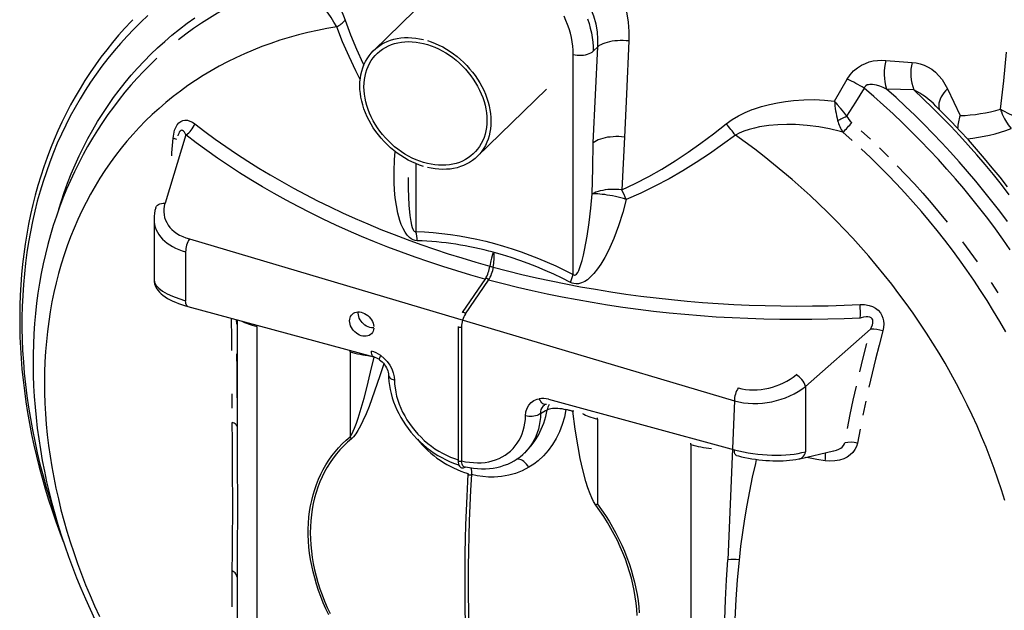
# Model space of a CAD drawing. Units: millimetres. Extents: x 67115 to 77800, y 95640 to 103137.
# Drawn here: x 75492 to 76156, y 96125 to 96524 of the extents above; entities that cross this region are included whole.
import ezdxf

# ---------------------------------------------------------------- set-up
doc = ezdxf.new("R2010")
doc.units = ezdxf.units.MM

# ---------------------------------------------------------------- blocks, each defined once
blk = doc.blocks.new('93020_170B - iso')
for p, q in [((-668.7, 1568.1), (-762, 1477)), ((-465.7, 1476.1), (-459.5, 1482.1)), ((-465.7, 1352.4), (-459.5, 1482.1)), ((-492.7, 1174.7), (-492.7, 1471.7)), ((-140.1, 1408.6), (-122.9, 1438.4)), ((-622.3, 1333.8), (-529, 1424.9)), ((12.2, 1425.4), (29.2, 1389)), ((-1015.3, 1362.9), (-1043.6, 1270.7)), ((-423.6, 1360), (-427.3, 1288.7)), ((-705, 1324.1), (-705, 1232.4)), ((-1058.4, 1249.5), (-1058.4, 1167.6)), ((-1010.6, 1222.6), (-275.3, 1003.8)), ((-1015.8, 1205.1), (-1015.8, 1139.1)), ((-603.8, 1193), (-605.2, 1185.6)), ((-600.6, 1184.6), (-600.6, 1184.6)), ((-611.3, 1169), (-642.4, 1123.3)), ((-638.1, 1121.3), (-607, 1167)), ((-607, 1167), (-607, 1167)), ((-1012.7, 1131.4), (-761.9, 1063.3)), ((-782.8, 1122.3), (-782.7, 1124)), ((-946.3, 1113.4), (-946.3, 969.1)), ((-919.7, 1104.1), (-919.8, 1106.2)), ((-919.7, 1104.1), (-919.7, 587.3)), ((-648, 1104.5), (-648, 923.6)), ((-643.3, 1103.9), (-643.3, 923)), ((-91.5, 1100.7), (-179.3, 1023.3)), ((-793.9, 1069.9), (-794, 1072)), ((-793.9, 1069.9), (-793.9, 955.3)), ((-179.3, 1023.3), (-179.3, 935.2)), ((-529, 998.8), (-529.1, 998.8)), ((-526.1, 1006), (-275.3, 937.8)), ((-275.3, 1003.8), (-284, 789.1)), ((-502.7, 992.8), (-502.7, 992.2)), ((-493.2, 990.3), (-493.2, 989.9)), ((-491.9, 989.9), (-493.2, 989.9)), ((-459.8, 979.1), (-459.9, 981.2)), ((-459.8, 979.1), (-459.8, 864.5)), ((-334, 944.9), (-334.1, 947)), ((-334, 944.9), (-334, 428.1)), ((-558.2, 933.9), (-558.3, 933.7)), ((-558.2, 933.9), (-556.3, 935.7)), ((-186.9, 925.8), (-141.5, 936.3)), ((-643.3, 923), (-643.3, 923)), ((-630.1, 904.5), (-630.1, 904.5)), ((-946.3, 765.9), (-946.3, 617.1))]:
    blk.add_line(p, q)
at = {"flags": 128}
for points in [[(-538.1, 1666.8), (-529, 1662.3), (-520, 1657.3), (-511.2, 1651.9), (-499.6, 1643.8), (-488.4, 1635.1), (-477.8, 1625.7), (-467.9, 1615.8), (-458.3, 1604.7), (-449.5, 1593.1), (-441.7, 1581.1), (-434.9, 1568.6), (-429.2, 1555.7), (-424.5, 1542.4), (-421, 1529), (-418.7, 1515.4), (-417.7, 1502.6), (-417.7, 1489.8)], [(-1066.7, 1524.2), (-1076.3, 1515.2), (-1085.7, 1505.9), (-1094.8, 1496.4), (-1103.7, 1486.6), (-1112.3, 1476.6), (-1120.6, 1466.3), (-1128.7, 1455.8), (-1136.5, 1445.1), (-1144, 1434.1), (-1151.3, 1423), (-1158.3, 1411.6), (-1165, 1400), (-1171.4, 1388.2), (-1177.5, 1376.2), (-1183.3, 1364), (-1188.9, 1351.6), (-1194.1, 1339), (-1199.1, 1326.2), (-1203.7, 1313.3), (-1208.1, 1300.2), (-1212.1, 1286.9), (-1215.9, 1273.5), (-1219.3, 1259.9), (-1222.4, 1246.1), (-1225.2, 1232.2), (-1227.8, 1218.2), (-1230, 1204.1), (-1231.8, 1189.8), (-1233.4, 1175.4), (-1234.7, 1160.9), (-1235.6, 1146.2), (-1236.3, 1131.5), (-1236.6, 1116.7), (-1236.6, 1101.8), (-1236.3, 1086.8), (-1235.7, 1071.8), (-1234.7, 1056.6), (-1233.5, 1041.4), (-1231.9, 1026.2), (-1230, 1010.9), (-1227.8, 995.5), (-1225.3, 980.1), (-1222.5, 964.7), (-1219.4, 949.3), (-1216, 933.8), (-1212.3, 918.4), (-1208.2, 902.9), (-1203.9, 887.4), (-1199.2, 871.9), (-1194.3, 856.5), (-1191.3, 847.6)], [(-473.4, 1519.8), (-471.4, 1513.5), (-469.7, 1507.2), (-468.2, 1500.9), (-467.1, 1494.6), (-466.3, 1488.4), (-465.9, 1482.2), (-465.7, 1476.1)], [(-459.5, 1482.1), (-459.4, 1492.1), (-460.2, 1502.3), (-462, 1512.7), (-464.9, 1523.1), (-468.9, 1533.5), (-473.9, 1543.7), (-479.7, 1553.2), (-486.3, 1562.4), (-493.8, 1571.5), (-502.1, 1580), (-510.6, 1587.7), (-519.5, 1594.8), (-529.1, 1601.7), (-539.1, 1607.9), (-548.5, 1613.2), (-558.1, 1617.9)], [(-854.1, 1602.6), (-850.3, 1599.3), (-846.1, 1595.1), (-841.6, 1589.9), (-836.8, 1583.7), (-833, 1578.5), (-829, 1572.7), (-824.8, 1566.3), (-820.6, 1559.4), (-816.3, 1551.9), (-812.8, 1545.4), (-809.4, 1538.6), (-806, 1531.3), (-802.8, 1523.7), (-800.6, 1517.7)], [(-492.7, 1471.7), (-492.9, 1477.4), (-493.3, 1483), (-494.1, 1488.8), (-495.2, 1494.5), (-496.6, 1500.3), (-498.3, 1506.1), (-500.3, 1511.9), (-502.5, 1517.6), (-505.1, 1523.3)], [(-877.9, 1570.2), (-890.4, 1565.9), (-902.7, 1561.3), (-914.8, 1556.3), (-926.8, 1551.1), (-938.6, 1545.6), (-950.2, 1539.8), (-961.5, 1533.7), (-972.7, 1527.3), (-983.7, 1520.7), (-994.5, 1513.7), (-1005.1, 1506.5), (-1015.4, 1499), (-1025.5, 1491.3)], [(-811.9, 1508.8), (-815.6, 1515.4), (-819.4, 1521.5), (-823.6, 1527.3), (-827.8, 1532.7), (-828.4, 1533.3), (-834.3, 1540), (-840.1, 1545.9), (-845.9, 1551.2), (-851.4, 1555.9), (-856.3, 1559.5), (-860.9, 1562.7), (-865.4, 1565.3), (-871.9, 1568.3), (-877.9, 1570.2)], [(-1087, 1518.4), (-1089.3, 1516.1), (-1097.9, 1506.9), (-1106.3, 1497.5), (-1114.4, 1487.8), (-1122.3, 1478), (-1130, 1467.9), (-1137.5, 1457.6), (-1144.7, 1447.2), (-1151.6, 1436.5), (-1158.3, 1425.6), (-1164.8, 1414.6), (-1171, 1403.4), (-1176.9, 1391.9), (-1182.6, 1380.4), (-1188, 1368.6), (-1193.2, 1356.7), (-1198.1, 1344.6), (-1202.7, 1332.3), (-1207.1, 1319.9), (-1211.2, 1307.3), (-1215, 1294.6), (-1218.6, 1281.8), (-1221.9, 1268.8), (-1224.9, 1255.7), (-1227.6, 1242.4), (-1230.1, 1229.1), (-1232.3, 1215.6), (-1234.2, 1202), (-1235.8, 1188.3), (-1237.1, 1174.5), (-1238.2, 1160.6), (-1239, 1146.6), (-1239.5, 1132.5), (-1239.7, 1118.3), (-1239.6, 1104.1), (-1239.3, 1089.8), (-1238.7, 1075.4), (-1237.7, 1061), (-1236.6, 1046.5), (-1235.1, 1032), (-1233.3, 1017.4), (-1231.3, 1002.8), (-1229, 988.1), (-1226.4, 973.4), (-1223.6, 958.7), (-1220.4, 944), (-1217, 929.3), (-1213.3, 914.6), (-1209.4, 899.8), (-1205.1, 885.1), (-1200.6, 870.4), (-1195.9, 855.7), (-1190.9, 841), (-1185.6, 826.3), (-1180.9, 814)], [(-1187, 1262.6), (-1183.9, 1272.7), (-1179.6, 1285.4), (-1175, 1298), (-1170.1, 1310.4), (-1164.9, 1322.6), (-1159.4, 1334.7), (-1153.7, 1346.5), (-1147.6, 1358.2), (-1141.2, 1369.6), (-1134.6, 1380.9), (-1127.7, 1391.9), (-1120.5, 1402.7), (-1113.1, 1413.3), (-1105.3, 1423.6), (-1097.3, 1433.7), (-1089.1, 1443.6), (-1080.6, 1453.3), (-1071.8, 1462.6), (-1062.7, 1471.8), (-1053.5, 1480.7), (-1043.9, 1489.3), (-1034.2, 1497.7), (-1024.2, 1505.8), (-1013.9, 1513.7), (-1003.5, 1521.2)], [(-800.6, 1517.7), (-793.2, 1498.2), (-785.3, 1478.9), (-776.7, 1459.9), (-775.4, 1457)], [(-811.9, 1508.8), (-825.1, 1506.5), (-838, 1504), (-850.9, 1501.1), (-863.6, 1497.9), (-876.1, 1494.4), (-888.5, 1490.7), (-900.7, 1486.6), (-912.8, 1482.2), (-924.7, 1477.5), (-936.4, 1472.5), (-947.9, 1467.2), (-959.2, 1461.6), (-970.4, 1455.8), (-981.3, 1449.6), (-992, 1443.2), (-1002.5, 1436.5), (-1012.8, 1429.5), (-1022.9, 1422.2), (-1032.7, 1414.7), (-1042.3, 1406.9), (-1051.7, 1398.8), (-1060.8, 1390.4), (-1069.7, 1381.9), (-1078.4, 1373), (-1086.7, 1363.9), (-1094.9, 1354.6), (-1102.7, 1345), (-1110.3, 1335.2), (-1117.7, 1325.2), (-1124.7, 1314.9), (-1131.5, 1304.4), (-1138, 1293.7), (-1144.3, 1282.8), (-1150.2, 1271.7), (-1155.9, 1260.4), (-1161.2, 1248.8), (-1166.3, 1237.1), (-1171.1, 1225.3), (-1175.6, 1213.2), (-1179.8, 1201), (-1183.6, 1188.5), (-1187.2, 1176), (-1190.5, 1163.3), (-1193.5, 1150.4), (-1196.1, 1137.4), (-1198.5, 1124.2), (-1200.5, 1111), (-1202.3, 1097.5), (-1203.7, 1084), (-1204.8, 1070.4), (-1205.6, 1056.7), (-1206.1, 1042.8), (-1206.2, 1028.9), (-1206.1, 1014.9), (-1205.6, 1000.8), (-1204.9, 986.6), (-1203.8, 972.4), (-1202.4, 958.1), (-1200.7, 943.7), (-1198.7, 929.4), (-1196.3, 914.9), (-1193.7, 900.5), (-1190.8, 886), (-1187.5, 871.5), (-1184, 857), (-1180.1, 842.5), (-1175.9, 828), (-1171.5, 813.5), (-1166.7, 799), (-1161.7, 784.5), (-1156.3, 770.1), (-1150.7, 755.7), (-1144.8, 741.3), (-1138.6, 727), (-1132.1, 712.8)], [(-780.1, 1437.9), (-786.1, 1449.5), (-795.3, 1468.9), (-803.9, 1488.7), (-811.9, 1508.8)], [(-694.8, 1320.4), (-700, 1322.2), (-705.3, 1324.2), (-710.4, 1326.5), (-715.5, 1329), (-720.5, 1331.9), (-725.4, 1335), (-730.2, 1338.4), (-734.9, 1341.9), (-739.4, 1345.7), (-743.8, 1349.8), (-747.9, 1354), (-751.9, 1358.4), (-755.7, 1362.9), (-759.2, 1367.6), (-762.5, 1372.5), (-765.5, 1377.4), (-768.3, 1382.5), (-770.9, 1387.6), (-773.1, 1392.8), (-775.1, 1398.1), (-776.8, 1403.4), (-778.2, 1408.6), (-779.2, 1413.9), (-780, 1419.1), (-780.5, 1424.3), (-780.6, 1429.4), (-780.5, 1434.5), (-780, 1439.4), (-779.2, 1444.2), (-778.2, 1448.9), (-776.8, 1453.4), (-775.1, 1457.8), (-773.1, 1461.9), (-770.9, 1465.9), (-768.3, 1469.7), (-765.5, 1473.2), (-762.5, 1476.5), (-759.2, 1479.6), (-755.7, 1482.4), (-751.9, 1484.9), (-747.9, 1487.1), (-743.8, 1489.1), (-739.4, 1490.7), (-734.9, 1492.1), (-730.2, 1493.1), (-725.4, 1493.9), (-720.5, 1494.3), (-715.5, 1494.4), (-710.4, 1494.2), (-705.3, 1493.7), (-700, 1492.9), (-694.8, 1491.8)], [(-775.2, 1427.9), (-775, 1432.9), (-774.5, 1437.7), (-773.7, 1442.3), (-772.6, 1446.9), (-771.2, 1451.3), (-769.5, 1455.5), (-767.6, 1459.5), (-765.3, 1463.3), (-762.7, 1466.9), (-759.9, 1470.3), (-756.8, 1473.4), (-753.5, 1476.2), (-749.9, 1478.8), (-746.2, 1481.1), (-742.2, 1483.1), (-738, 1484.9), (-733.7, 1486.3), (-729.2, 1487.4), (-724.5, 1488.2), (-719.8, 1488.7), (-714.9, 1488.9), (-709.9, 1488.8), (-704.9, 1488.3), (-699.8, 1487.5), (-694.7, 1486.5), (-689.6, 1485.1), (-684.5, 1483.4), (-679.5, 1481.4), (-674.4, 1479.1), (-669.5, 1476.6), (-664.6, 1473.7), (-659.9, 1470.7), (-655.2, 1467.3), (-650.7, 1463.8), (-646.4, 1460), (-642.2, 1456), (-638.2, 1451.8), (-634.4, 1447.4), (-630.9, 1442.9), (-627.6, 1438.2), (-624.5, 1433.5), (-621.7, 1428.6), (-619.1, 1423.6), (-616.8, 1418.5), (-614.8, 1413.4), (-613.1, 1408.3), (-611.7, 1403.1), (-610.6, 1398), (-609.9, 1392.9), (-609.4, 1387.8), (-609.2, 1382.9), (-609.4, 1377.9), (-609.9, 1373.1), (-610.6, 1368.5), (-611.7, 1363.9), (-613.1, 1359.5), (-614.8, 1355.3), (-616.8, 1351.3), (-619.1, 1347.5), (-621.7, 1343.9), (-624.5, 1340.5), (-627.6, 1337.4), (-630.9, 1334.6), (-634.4, 1332), (-638.2, 1329.7), (-642.2, 1327.6), (-646.4, 1325.9), (-650.7, 1324.5), (-655.2, 1323.4), (-659.9, 1322.6), (-664.6, 1322.1), (-669.5, 1321.9), (-674.4, 1322), (-679.5, 1322.5), (-684.5, 1323.3), (-689.6, 1324.3), (-694.7, 1325.7), (-699.8, 1327.4), (-704.9, 1329.4), (-709.9, 1331.7), (-714.9, 1334.2), (-719.8, 1337.1), (-724.5, 1340.1), (-729.2, 1343.5), (-733.7, 1347), (-738, 1350.8), (-742.2, 1354.8), (-746.2, 1359), (-749.9, 1363.4), (-753.5, 1367.9), (-756.8, 1372.6), (-759.9, 1377.3), (-762.7, 1382.2), (-765.3, 1387.2), (-767.6, 1392.3), (-769.5, 1397.4), (-771.2, 1402.5), (-772.6, 1407.7), (-773.7, 1412.8), (-774.5, 1417.9), (-775, 1423), (-775.2, 1427.9)], [(-689.6, 1490.4), (-684.3, 1488.6), (-679.1, 1486.6), (-674, 1484.3), (-668.9, 1481.7), (-663.9, 1478.9), (-659, 1475.8), (-654.2, 1472.4), (-649.5, 1468.9), (-645, 1465), (-640.6, 1461), (-636.5, 1456.8), (-632.5, 1452.4), (-628.7, 1447.9), (-625.2, 1443.1), (-621.9, 1438.3), (-618.8, 1433.3), (-616, 1428.3), (-613.5, 1423.2), (-611.3, 1418), (-609.3, 1412.7), (-607.6, 1407.4), (-606.2, 1402.2), (-605.1, 1396.9), (-604.4, 1391.7), (-603.9, 1386.5), (-603.8, 1381.4), (-603.9, 1376.3), (-604.4, 1371.4), (-605.1, 1366.6), (-606.2, 1361.9), (-607.6, 1357.4), (-609.3, 1353), (-611.3, 1348.8), (-613.5, 1344.9), (-616, 1341.1), (-618.8, 1337.6), (-621.9, 1334.3), (-625.2, 1331.2), (-628.7, 1328.4), (-632.5, 1325.9), (-636.5, 1323.7), (-640.6, 1321.7), (-645, 1320.1), (-649.5, 1318.7), (-654.2, 1317.7), (-659, 1316.9), (-663.9, 1316.5), (-668.9, 1316.4), (-674, 1316.6), (-679.1, 1317.1), (-684.3, 1317.9), (-689.6, 1319)], [(-417.7, 1489.8), (-421.5, 1490.1), (-425.3, 1490.3), (-429.2, 1490.3), (-432.9, 1490.1), (-436.6, 1489.8), (-440.2, 1489.4), (-443.7, 1488.7), (-446.9, 1487.9), (-450, 1487), (-452.8, 1486), (-455.3, 1484.8), (-457.6, 1483.5), (-459.5, 1482.1)], [(-417.7, 1489.8), (-421, 1418.1), (-423.6, 1360)], [(-492.7, 1471.7), (-490.1, 1471.2), (-487.4, 1470.8), (-484.5, 1470.6), (-481.7, 1470.6), (-478.9, 1470.8), (-476.1, 1471.3), (-473.6, 1471.9), (-471.2, 1472.7), (-469, 1473.7), (-467.2, 1474.8), (-465.7, 1476.1)], [(-1054.4, 1466.5), (-1062.2, 1459.1)], [(-122.9, 1438.4), (-119.1, 1444.2), (-114.5, 1449.3), (-109.3, 1453.7), (-103.6, 1457.2), (-98.5, 1459.6), (-93.3, 1461.5), (-88, 1462.8), (-82.1, 1463.6), (-76.3, 1463.9), (-70.7, 1463.5)], [(-70.7, 1463.5), (-52.9, 1462), (-35.5, 1460.9)], [(84, 1397.6), (88.3, 1436.1), (91.9, 1474.5)], [(-1070.6, 1450.6), (-1072.5, 1448.7), (-1081.1, 1439.5), (-1089.5, 1430.1), (-1097.7, 1420.5), (-1105.6, 1410.6), (-1113.3, 1400.6), (-1120.7, 1390.4), (-1127.9, 1379.9), (-1134.9, 1369.3), (-1141.6, 1358.5), (-1148, 1347.5), (-1154.2, 1336.3), (-1160.1, 1324.9), (-1165.8, 1313.3), (-1171.2, 1301.6), (-1176.4, 1289.7), (-1181.3, 1277.7), (-1185.9, 1265.4), (-1190.2, 1253.1), (-1194.3, 1240.5), (-1198.1, 1227.9), (-1201.6, 1215.1), (-1204.8, 1202.1), (-1207.8, 1189.1), (-1210.5, 1175.9), (-1212.9, 1162.6), (-1215, 1149.1), (-1216.8, 1135.6), (-1218.3, 1122), (-1219.5, 1108.2), (-1220.5, 1094.4), (-1221.2, 1080.5), (-1221.5, 1066.5), (-1221.6, 1052.5), (-1221.4, 1038.3), (-1220.9, 1024.1), (-1220.1, 1009.9), (-1219, 995.6), (-1217.6, 981.3), (-1216, 966.9), (-1214, 952.5), (-1211.8, 938.1), (-1209.3, 923.6), (-1206.4, 909.1), (-1203.3, 894.7), (-1200, 880.2), (-1196.3, 865.7), (-1192.4, 851.3), (-1188.2, 836.8), (-1183.7, 822.4), (-1178.9, 808), (-1173.9, 793.7), (-1168.6, 779.4), (-1163, 765.1), (-1157.2, 750.9), (-1151.1, 736.7), (-1144.7, 722.7), (-1138.1, 708.6)], [(-1062.2, 1459.1), (-1063.6, 1457.7), (-1070.7, 1450.6)], [(-35.5, 1460.9), (-29.9, 1460.3), (-24.6, 1459.1), (-19.4, 1457.3), (-14.5, 1455), (-9, 1451.6), (-4, 1447.6), (0.7, 1442.8), (5, 1437.6), (8.8, 1431.7), (12.2, 1425.4)], [(-100.1, 1426), (-111.7, 1407.1), (-123.8, 1388.4)], [(-70, 1424.9), (-74.4, 1426.9), (-78.9, 1428.6), (-83.7, 1430.1), (-88.7, 1430.9), (-92.3, 1431), (-94.1, 1430.8), (-95.9, 1430.4), (-97.8, 1429.4), (-99.4, 1427.7), (-100.1, 1426)], [(97, 1207.9), (87.1, 1222), (77, 1236), (66.7, 1249.9), (56.1, 1263.6), (45.3, 1277.1), (34.3, 1290.5), (23.1, 1303.7), (11.6, 1316.8), (0, 1329.7), (-11.9, 1342.4), (-23.9, 1355), (-36.2, 1367.3), (-48.6, 1379.5), (-61.2, 1391.4), (-74, 1403.2), (-87, 1414.7), (-100.1, 1426)], [(-33.1, 1423.8), (-51.3, 1424.1), (-70, 1424.9)], [(93.1, 1245.9), (82.8, 1259.8), (72.3, 1273.5), (61.5, 1287), (50.6, 1300.4), (39.4, 1313.7), (28, 1326.7), (16.5, 1339.7), (4.7, 1352.4), (-7.3, 1364.9), (-19.5, 1377.3), (-31.8, 1389.5), (-44.4, 1401.5), (-57.1, 1413.3), (-70, 1424.9)], [(95.7, 1282.2), (85.1, 1295.9), (74.2, 1309.5), (63.1, 1322.9), (51.8, 1336.1), (40.2, 1349.2), (28.5, 1362.1), (16.6, 1374.8), (4.4, 1387.4), (-7.9, 1399.7), (-20.4, 1411.9), (-33.1, 1423.8)], [(12.2, 1425.4), (9.7, 1422.7), (7.4, 1420), (5.4, 1417.1), (3.7, 1414.3), (2.3, 1411.4), (1.3, 1408.5), (0.7, 1405.7), (0.4, 1402.9), (0.5, 1400.3), (0.9, 1397.7), (1, 1397.5)], [(-286.4, 1377.9), (-278.3, 1383.7), (-269.7, 1388.9), (-260.6, 1393.3), (-251.2, 1397.1), (-249.4, 1397.8), (-238.8, 1401.3), (-228.1, 1404.1), (-217.2, 1406.4), (-206.4, 1408.2), (-195.6, 1409.4), (-181.4, 1410.4), (-167.3, 1410.6), (-153.5, 1410), (-140.1, 1408.6)], [(-140.1, 1408.6), (-140.1, 1408.6), (-140.1, 1408.6), (-140.1, 1408.5), (-140, 1408.5), (-140, 1408.4), (-139.8, 1408.2), (-139.6, 1407.9), (-139.1, 1407.4), (-138.2, 1406.3), (-136.5, 1404.2), (-133.2, 1400), (-132.5, 1399.2), (-128.2, 1393.8), (-123.8, 1388.4)], [(93.4, 1293), (83.2, 1305.9), (72.8, 1318.7), (62.3, 1331.3), (51.5, 1343.8), (40.5, 1356.1), (29.4, 1368.2), (18.1, 1380.2), (6.6, 1392.1), (-3.3, 1401.9)], [(84, 1397.6), (84, 1397.6), (84, 1397.6), (84, 1397.6), (84, 1397.5), (84.1, 1397.5), (84.1, 1397.3), (84.2, 1397.1), (84.3, 1396.6), (84.5, 1395.7), (85.1, 1394), (86.2, 1390.8), (89.2, 1384.6), (90.5, 1382.3), (94.1, 1376.8), (98.3, 1371.6)], [(-1032.7, 1358.6), (-1031.9, 1364), (-1030.6, 1369.2), (-1029.1, 1373), (-1027.2, 1376.4), (-1024.9, 1379.2), (-1022.1, 1381.3), (-1019.6, 1382.4), (-1016.9, 1382.9), (-1013.4, 1382.7), (-1009.9, 1381.7), (-1006.7, 1380.1), (-1003.5, 1377.9)], [(-136, 1382.4), (-134.6, 1383.1), (-133.2, 1383.8), (-131.6, 1384.6), (-130.1, 1385.3), (-128.5, 1386.1), (-126.9, 1386.9), (-125.3, 1387.6), (-123.8, 1388.4)], [(-1015.3, 1362.9), (-1016.3, 1364.9), (-1017.4, 1366.8), (-1018.6, 1368.1), (-1019.9, 1369), (-1021.1, 1369.2), (-1022, 1368.9), (-1023.1, 1368.1), (-1024.3, 1366.5), (-1025.1, 1365), (-1026.2, 1362.2), (-1026.3, 1361.8)], [(-1003.5, 1377.9), (-989.8, 1367.5), (-975.8, 1357.2), (-961.5, 1347.2), (-946.9, 1337.3), (-932, 1327.6), (-916.9, 1318.2), (-901.6, 1308.9), (-885.9, 1299.9), (-870.1, 1291.1), (-853.9, 1282.4), (-837.6, 1274), (-820.9, 1265.9), (-804.1, 1257.9), (-787, 1250.2), (-769.7, 1242.7), (-752.2, 1235.4), (-734.5, 1228.4), (-716.6, 1221.6), (-698.5, 1215), (-680.1, 1208.7), (-661.6, 1202.6), (-642.9, 1196.8), (-624, 1191.2), (-605.2, 1185.9)], [(-427.3, 1288.7), (-409, 1297.3), (-390.9, 1306.7), (-373, 1316.9), (-355.4, 1327.8), (-337.8, 1339.5), (-320.5, 1351.8), (-303.3, 1364.6), (-286.4, 1377.9)], [(-128.8, 1366.6), (-132.3, 1367.6), (-146.7, 1371.1), (-161.4, 1373.8), (-176.9, 1375.8), (-192.7, 1376.9), (-204.6, 1377.1), (-216.7, 1376.7), (-229, 1375.6), (-241.2, 1373.8), (-248.3, 1372.3), (-255.3, 1370.4), (-262.3, 1368), (-269, 1365.2), (-273.9, 1362.5)], [(-1034.6, 1334.6), (-1034.3, 1338.6), (-1032.7, 1358.6)], [(-611.8, 1168.3), (-630.8, 1173.6), (-649.9, 1179.3), (-668.8, 1185.2), (-687.6, 1191.4), (-706.2, 1197.8), (-724.6, 1204.5), (-742.7, 1211.4), (-760.7, 1218.5), (-778.4, 1225.9), (-795.9, 1233.5), (-813.2, 1241.3), (-830.3, 1249.3), (-847.1, 1257.6), (-863.7, 1266.1), (-880.1, 1274.9), (-896.2, 1283.8), (-912, 1293), (-927.6, 1302.3), (-942.9, 1311.9), (-957.9, 1321.7), (-972.7, 1331.7), (-987.2, 1341.9), (-1001.4, 1352.3), (-1015.3, 1362.9)], [(-423.6, 1360), (-427.4, 1360.4), (-431.3, 1360.6), (-435.1, 1360.6), (-439, 1360.4), (-442.7, 1360.1), (-446.3, 1359.7), (-449.7, 1359), (-453, 1358.3), (-456.1, 1357.3), (-458.9, 1356.3), (-461.5, 1355.1), (-463.7, 1353.8), (-465.7, 1352.4)], [(89.7, 869.3), (85.2, 883.8), (80.4, 898.3), (75.4, 912.8), (70, 927.2), (64.3, 941.6), (58.4, 955.9), (52.2, 970.2), (45.7, 984.5), (38.9, 998.7), (31.8, 1012.8), (24.5, 1026.8), (16.9, 1040.7), (9, 1054.6), (0.9, 1068.3), (-7.5, 1082), (-16.2, 1095.5), (-25, 1108.9), (-34.2, 1122.2), (-43.6, 1135.4), (-53.2, 1148.4), (-63, 1161.3), (-73.1, 1174.1), (-83.4, 1186.7), (-93.9, 1199.1), (-104.6, 1211.4), (-115.5, 1223.5), (-126.6, 1235.4), (-138, 1247.1), (-149.5, 1258.6), (-161.2, 1270), (-173.1, 1281.1), (-185.1, 1292.1), (-197.3, 1302.8), (-209.7, 1313.3), (-222.3, 1323.6), (-235, 1333.7), (-247.8, 1343.6), (-260.8, 1353.2), (-273.9, 1362.5)], [(-273.9, 1362.5), (-291.3, 1349.8), (-308.9, 1337.5), (-326.7, 1325.7), (-344.9, 1314.4), (-363.5, 1303.7), (-382.4, 1293.6), (-401.7, 1284.3), (-421.3, 1275.9)], [(-116.3, 1355.5), (-128.8, 1366.6)], [(-104.2, 1368.4), (-91.7, 1357)], [(-467, 1283.3), (-466.3, 1318.1), (-465.7, 1352.4)], [(91.2, 1096.9), (83, 1111.1), (74.6, 1125.2), (65.9, 1139.2), (57, 1153.1), (47.8, 1166.9), (38.4, 1180.5), (28.7, 1194.1), (18.9, 1207.4), (8.8, 1220.7), (-1.6, 1233.8), (-12.1, 1246.7), (-22.9, 1259.5), (-33.9, 1272.2), (-45.1, 1284.6), (-56.5, 1296.9), (-68.1, 1309), (-79.8, 1320.9), (-91.8, 1332.6), (-104, 1344.2)], [(-79.4, 1345.3), (-67.3, 1333.4)], [(-703.2, 1220), (-706, 1220.4), (-708.8, 1221.3), (-711.4, 1222.7), (-713.8, 1224.5), (-717, 1227.8), (-719.7, 1231.6), (-722.4, 1236.6), (-724.7, 1241.9), (-726.6, 1247.4), (-729.4, 1257.4), (-731.4, 1267.6), (-732.8, 1277.9), (-733.7, 1288.3), (-734.2, 1298.7), (-734.3, 1314.1), (-733.8, 1329.4), (-732.9, 1340.4)], [(-55.4, 1321.4), (-43.7, 1309.1), (-32.1, 1296.7), (-20.8, 1284.1), (-9.7, 1271.3), (1.2, 1258.4), (11.9, 1245.3)], [(-715.6, 1305.3), (-715.5, 1290.8), (-715.1, 1279.4), (-714.5, 1267.9), (-713.2, 1254.3), (-712, 1246.1), (-711, 1241.1), (-710.1, 1237.9), (-708.9, 1234.9), (-708.1, 1233.7), (-707.3, 1232.8), (-706.6, 1232.4), (-705.9, 1232.2), (-705.2, 1232.3), (-705, 1232.4)], [(-427.3, 1288.7), (-431.1, 1289.1), (-434.8, 1289.3), (-438.6, 1289.4), (-442.4, 1289.3), (-446, 1289.1), (-449.6, 1288.7), (-453, 1288.1), (-456.2, 1287.4), (-459.3, 1286.6), (-462.1, 1285.6), (-464.7, 1284.5), (-467, 1283.3)], [(-421.3, 1275.9), (-426, 1258), (-431.5, 1240.4), (-437.9, 1223.3), (-445.3, 1206.8), (-450.2, 1197.5), (-455.5, 1188.5), (-459.9, 1182), (-464.8, 1175.9), (-470.2, 1170.3), (-473.6, 1167.5), (-477.3, 1165), (-481.4, 1163.1), (-485.7, 1162), (-488.8, 1161.8), (-491.9, 1162.2), (-494.2, 1162.9), (-496.5, 1163.9)], [(-492.7, 1174.7), (-492, 1174.1), (-491.2, 1173.8), (-490.4, 1173.8), (-489.5, 1174), (-488.2, 1175.1), (-486.5, 1177.4), (-485.2, 1180), (-482.7, 1186.6), (-480.7, 1193.4), (-479, 1200.4), (-477.5, 1207.4), (-474.1, 1226.1), (-471.2, 1244.9), (-468.9, 1264), (-467, 1283.3)], [(-421.3, 1275.9), (-424.9, 1276.9), (-428.5, 1277.9), (-432.2, 1278.8), (-435.9, 1279.7), (-439.6, 1280.5), (-443.3, 1281.2), (-446.9, 1281.8), (-450.3, 1282.3), (-453.7, 1282.7), (-456.8, 1283.1), (-459.7, 1283.3), (-462.4, 1283.4), (-464.8, 1283.4), (-467, 1283.3)], [(-1056.1, 1264.4), (-1055.9, 1265.1), (-1055, 1266.6), (-1053.8, 1267.9), (-1052.2, 1269), (-1050.4, 1269.8), (-1048.3, 1270.4), (-1046, 1270.7), (-1043.6, 1270.7)], [(-705, 1232.4), (-693.4, 1231.9), (-681.7, 1231.1), (-670, 1229.9), (-658.2, 1228.5), (-646.4, 1226.7), (-634.5, 1224.5), (-622.7, 1222.1), (-610.8, 1219.3), (-598.9, 1216.3), (-586.9, 1212.9), (-575, 1209.2), (-563.2, 1205.1), (-551.3, 1200.8), (-539.5, 1196.2), (-527.7, 1191.3), (-516, 1186), (-504.3, 1180.5), (-492.7, 1174.7)], [(32.6, 1218.6), (42.6, 1205.1), (52.4, 1191.4)], [(-600.4, 1204.5), (-600.6, 1204.2), (-601.6, 1201.7), (-603, 1196.6), (-603.7, 1193)], [(-600.6, 1184.6), (-599.9, 1189.4), (-599.3, 1196.8), (-599.2, 1199.4), (-599.2, 1202), (-599.3, 1202.9), (-599.4, 1203.5), (-599.5, 1204), (-599.6, 1204.2)], [(-496.5, 1163.9), (-507.7, 1169.5), (-519.1, 1174.9), (-530.4, 1179.9), (-541.9, 1184.7), (-553.4, 1189.2), (-564.9, 1193.4), (-576.4, 1197.3), (-588, 1200.9), (-599.6, 1204.2)], [(-600.6, 1184.6), (-600.6, 1184.6), (-600.9, 1184.6), (-601.6, 1184.6), (-602.3, 1184.6), (-603.1, 1184.7), (-603.9, 1184.9), (-604.5, 1185.1), (-605, 1185.3), (-605.2, 1185.5), (-605.2, 1185.6)], [(-600.6, 1184.6), (-581.3, 1179.5), (-561.9, 1174.7), (-542.3, 1170.2), (-522.6, 1165.9), (-502.7, 1161.8), (-482.7, 1158), (-462.5, 1154.5), (-442.2, 1151.2), (-421.9, 1148.1), (-401.3, 1145.4), (-380.7, 1142.9), (-360, 1140.6), (-339.2, 1138.6), (-318.3, 1136.9), (-297.3, 1135.4), (-276.2, 1134.2), (-255.1, 1133.2), (-233.9, 1132.5), (-212.6, 1132.1), (-191.3, 1131.9), (-170, 1132), (-148.6, 1132.4), (-127.1, 1133), (-105.7, 1133.9)], [(-611.3, 1169), (-611, 1169.3)], [(-610.4, 1169.5), (-609.5, 1169.4), (-608.7, 1169), (-607.9, 1168.4), (-607.3, 1167.7), (-607, 1167)], [(-1058.4, 1167.5), (-1058.4, 1167), (-1058.2, 1164.4), (-1057.7, 1162), (-1056.9, 1159.6), (-1055.9, 1157.3), (-1054.6, 1155), (-1053, 1152.9), (-1051.2, 1150.7), (-1049, 1148.6), (-1046.4, 1146.4), (-1043.5, 1144.3), (-1040.2, 1142.3), (-1036.8, 1140.4), (-1033.1, 1138.6), (-1029.3, 1137), (-1025.4, 1135.5), (-1021.3, 1134.1), (-1017.2, 1132.7), (-1012.7, 1131.4)], [(-105.5, 1115.6), (-127.3, 1114.7), (-149, 1114.1), (-170.7, 1113.7), (-192.3, 1113.6), (-213.9, 1113.8), (-235.5, 1114.2), (-256.9, 1114.9), (-278.4, 1115.9), (-299.7, 1117.1), (-321, 1118.6), (-342.2, 1120.4), (-363.3, 1122.4), (-384.3, 1124.7), (-405.1, 1127.3), (-425.9, 1130.1), (-446.6, 1133.1), (-467.1, 1136.5), (-487.6, 1140.1), (-507.8, 1143.9), (-528, 1148), (-548, 1152.4), (-567.8, 1157), (-587.5, 1161.9), (-607, 1167)], [(71.2, 1163.6), (80.2, 1149.6)], [(-1012.7, 1131.4), (-1013.5, 1131.9), (-1014.3, 1132.7), (-1014.9, 1133.8), (-1015.4, 1135.3), (-1015.7, 1137.1), (-1015.8, 1139.1)], [(-105.7, 1133.9), (-99.5, 1133.8), (-93.5, 1132.8), (-89.1, 1131.3), (-85, 1129.1), (-81.3, 1126.2), (-78.2, 1122.7), (-76.2, 1119.3), (-74.8, 1115.7), (-74, 1111.8), (-73.7, 1107.9), (-74, 1103), (-75, 1098.3)], [(-761.9, 1102), (-762.2, 1099.9), (-762.8, 1097.9), (-763.7, 1096.1), (-764.9, 1094.6), (-766.4, 1093.3), (-768.1, 1092.3), (-770, 1091.6), (-772.1, 1091.1), (-774.2, 1091.1), (-776.5, 1091.3), (-778.8, 1091.8), (-781, 1092.7), (-783.2, 1093.8), (-785.4, 1095.2), (-787.3, 1096.9), (-789.1, 1098.7), (-790.7, 1100.7), (-792.1, 1102.9), (-793.1, 1105.1), (-793.9, 1107.4), (-794.4, 1109.7), (-794.5, 1112), (-794.4, 1114.1), (-793.9, 1116.2), (-793.1, 1118), (-792.1, 1119.7), (-790.7, 1121.1), (-789.1, 1122.3), (-787.3, 1123.1), (-785.4, 1123.7), (-783.2, 1124), (-781, 1123.9), (-778.8, 1123.5), (-776.5, 1122.8), (-774.2, 1121.8), (-772.1, 1120.6), (-770, 1119), (-768.1, 1117.3), (-766.4, 1115.3), (-764.9, 1113.2), (-763.7, 1111), (-762.8, 1108.8), (-762.2, 1106.5), (-761.9, 1104.2)], [(-761.8, 1102.6), (-763, 1102.5), (-765.1, 1102.7), (-767.3, 1103.1), (-769.5, 1103.9), (-771.7, 1104.9), (-773.8, 1106.2), (-775.7, 1107.8), (-777.5, 1109.5), (-779, 1111.5), (-780.3, 1113.5), (-781.4, 1115.7), (-782.2, 1117.9), (-782.6, 1120.1), (-782.8, 1122.3)], [(-642.4, 1123.3), (-642.1, 1123.6), (-641.5, 1123.8), (-640.6, 1123.7), (-639.8, 1123.3), (-639, 1122.8), (-638.4, 1122.1), (-638.1, 1121.3)], [(-91.5, 1100.7), (-90.1, 1103.6), (-88.9, 1106.7), (-88.4, 1108.8), (-88.3, 1111.1), (-88.6, 1113.2), (-89.3, 1114.6), (-90.5, 1116), (-92.6, 1117), (-95.1, 1117.4), (-97.6, 1117.4), (-100.9, 1116.9), (-104.1, 1116.1), (-105.5, 1115.6)], [(-953.4, 1071.8), (-953.6, 1091.6), (-953.8, 1111.5), (-953.8, 1115.4)], [(-947.4, 1113.7), (-947.3, 1107.5)], [(-648, 1104.5), (-647.9, 1104.1), (-647.4, 1103.6), (-646.7, 1103.3), (-645.8, 1103.2), (-644.8, 1103.2), (-643.9, 1103.5), (-643.3, 1103.9)], [(-75, 1098.3), (-80, 1079.3), (-84.9, 1060.3), (-89.5, 1041.3), (-93.9, 1022.4)], [(-106.2, 1043), (-101.5, 1062.2), (-96.6, 1081.5)], [(-947, 1067.3), (-946.8, 1047.3), (-946.7, 1027.5), (-946.6, 1007.9)], [(-793.9, 955.3), (-791.5, 959), (-789.5, 963), (-787.7, 967.2), (-785.1, 973.9), (-782.8, 980.7), (-778.8, 994), (-775, 1007.7), (-771.4, 1021.5), (-766.2, 1042.5), (-761.4, 1063.1)], [(-761.9, 1063.3), (-762.7, 1063.7), (-763.5, 1064.5), (-764.1, 1065.7), (-764.5, 1067.1), (-764.8, 1068.9), (-764.9, 1070.9)], [(-754.2, 1059.6), (-754.3, 1059.6), (-754.4, 1060.1), (-754.3, 1060.9), (-753.9, 1062), (-753.3, 1063.4), (-752.5, 1065)], [(-752.5, 1065), (-748, 1061.2), (-743.9, 1056.9), (-740.4, 1052.2), (-737.6, 1047.1), (-735.6, 1041.7), (-734.3, 1036.3), (-734, 1031.9)], [(-748.2, 1053.9), (-753.5, 1037.6), (-760.7, 1016.9), (-768.3, 996.5), (-772.3, 986.6), (-776.5, 976.9), (-779.7, 970.3), (-783.2, 964), (-786.1, 959.4), (-789.3, 955.2), (-791.8, 952.7)], [(-754.2, 1059.5), (-752.4, 1058.1), (-750.6, 1056.5), (-748.9, 1054.6), (-747.3, 1052.7), (-745.9, 1050.7), (-744.8, 1048.7), (-743.8, 1046.6), (-743, 1044.6), (-742.5, 1042.5), (-742.1, 1040.5), (-742, 1038.6), (-742, 1038.5)], [(-742, 1038.5), (-741.9, 1035.5), (-741.5, 1030.1), (-740.8, 1024.6), (-739.8, 1019.2), (-738.5, 1013.7), (-737, 1008.2), (-735.2, 1002.8), (-733.1, 997.4), (-730.8, 992), (-728.2, 986.7), (-725.3, 981.5), (-722.3, 976.4), (-718.9, 971.4), (-715.4, 966.5), (-711.7, 961.8), (-707.7, 957.2), (-703.6, 952.8), (-699.2, 948.5), (-694.8, 944.5), (-690.1, 940.6), (-685.3, 936.9), (-680.4, 933.5), (-675.4, 930.3), (-670.2, 927.3), (-665, 924.6), (-659.7, 922.1), (-654.3, 919.9), (-648.9, 917.9), (-647, 917.3)], [(-742, 1038.5), (-741.8, 1037.5), (-741.3, 1036.3), (-740.4, 1035.2), (-739.2, 1034.2), (-737.7, 1033.3), (-735.9, 1032.6), (-734, 1031.9)], [(-734, 1031.9), (-733.7, 1026.6), (-733.1, 1021.3), (-732.2, 1015.8), (-731, 1010.4), (-729.4, 1005), (-727.5, 999.5), (-725.4, 994.1), (-722.9, 988.8), (-720.1, 983.5), (-717.1, 978.4), (-713.8, 973.3), (-710.2, 968.4), (-706.4, 963.7), (-702.4, 959.1), (-698.1, 954.7), (-693.7, 950.5), (-689, 946.5), (-684.2, 942.8), (-679.3, 939.3), (-674.3, 936.1), (-669.1, 933.1), (-663.8, 930.4), (-658.5, 928.1), (-653.1, 926), (-648, 924.3)], [(-122.6, 966.4), (-118.9, 985.5), (-114.8, 1004.7), (-110.6, 1023.8)], [(-952.9, 994), (-953, 1013.2)], [(-557.1, 983.9), (-556.5, 989.1), (-555.1, 993.9), (-552.7, 998.1), (-549.5, 1001.6), (-545.7, 1004.3), (-541.2, 1006.2), (-538.5, 1006.8)], [(-529.1, 998.8), (-529.3, 998.8), (-530.7, 998.8), (-532.2, 999.3), (-533.6, 1000.1), (-535, 1001.3), (-536.3, 1002.9), (-537.5, 1004.7), (-538.5, 1006.8)], [(-531.2, 998.1), (-531.7, 997.9), (-533.7, 996.5), (-535.2, 994.6), (-536.3, 992.3), (-536.8, 989.7), (-536.8, 986.9)], [(-98, 1003.5), (-102, 984.6)], [(-946.4, 988.4), (-946.3, 969.1)], [(-643.3, 923), (-637.9, 921.8), (-632.5, 921), (-627.2, 920.5), (-622, 920.3), (-616.8, 920.4), (-611.7, 920.9), (-606.8, 921.7), (-602, 922.9), (-597.4, 924.3), (-592.9, 926.1), (-588.7, 928.2), (-584.7, 930.6), (-580.8, 933.3), (-577.3, 936.2), (-574, 939.5), (-570.9, 943), (-568.2, 946.8), (-565.7, 950.7), (-563.5, 955), (-561.6, 959.4), (-560.1, 964), (-558.8, 968.7), (-557.9, 973.6), (-557.3, 978.7), (-557.1, 983.9)], [(-536.8, 986.9), (-537.1, 981.4), (-537.7, 976.1), (-538.6, 970.8), (-539.8, 965.7), (-541.3, 960.8), (-543.1, 956), (-545.3, 951.5), (-547.7, 947.1), (-550.4, 943), (-553.4, 939.1), (-556.7, 935.4), (-558.2, 933.9)], [(-536.8, 986.9), (-538.1, 985.9), (-539.6, 985), (-541.5, 984.2), (-543.5, 983.6), (-545.7, 983.2), (-548, 982.9), (-550.3, 982.9), (-552.7, 983), (-554.9, 983.4), (-557.1, 983.9)], [(-556.3, 935.7), (-555.2, 936.8), (-549.5, 943.1), (-544.4, 950), (-539.7, 957.6), (-535.8, 965.5), (-532.5, 973.8), (-529.9, 982.7), (-527.9, 992)], [(-502.7, 992.2), (-504.7, 982), (-507.5, 972.1), (-511.2, 962.3), (-515.7, 953.1), (-520.7, 944.8), (-526.4, 937), (-532.9, 929.7), (-540, 923.1), (-546.1, 918.4), (-552.5, 914.3)], [(-527.9, 992), (-526.6, 992.7), (-524.9, 993.2), (-522.9, 993.7), (-520.8, 994), (-518.4, 994.2), (-515.9, 994.2), (-513.3, 994.1), (-510.6, 993.8), (-507.9, 993.4), (-505.3, 992.8), (-502.7, 992.2)], [(-493.2, 989.9), (-494.4, 990.2), (-495.6, 990.5), (-496.8, 990.8), (-498, 991.1), (-499.2, 991.3), (-500.3, 991.6), (-501.5, 991.9), (-502.7, 992.2)], [(-462.1, 863.1), (-465.2, 868), (-467.8, 873.1), (-470, 878.4), (-473, 886.7), (-475.6, 895.1), (-479.7, 910.6), (-483.2, 926.3), (-486.2, 942), (-490.1, 965.9), (-493.2, 989.9)], [(-952.8, 774.4), (-952.6, 798.8), (-952.4, 823.8), (-952.2, 849.3), (-952.2, 875.3), (-952.3, 899.6), (-952.4, 924.3), (-952.6, 949.5), (-952.8, 974.9)], [(-946.3, 969.1), (-946.5, 969.9), (-946.9, 970.7), (-947.4, 971.5), (-948.2, 972.3), (-949.1, 973), (-950.2, 973.7), (-951.4, 974.3), (-952.8, 974.9)], [(-946.3, 969.1), (-946.2, 946.8), (-946.1, 924.7), (-946, 902.7), (-945.9, 881), (-945.9, 869.2), (-945.9, 842.9), (-946.1, 816.9), (-946.2, 791.2), (-946.3, 765.9)], [(-105.7, 965.8), (-109.2, 947)], [(-822.6, 714.9), (-826.5, 723.1), (-830.1, 731.4), (-833.4, 739.7), (-836.4, 748), (-839.2, 756.4), (-841.6, 764.8), (-843.8, 773.1), (-845.6, 781.5), (-847.2, 789.8), (-848.4, 798.2), (-849.3, 806.4), (-849.9, 814.6), (-850.3, 822.8), (-850.3, 830.8), (-849.9, 838.8), (-849.3, 846.7), (-848.4, 854.5), (-847.2, 862.1), (-845.6, 869.6), (-843.8, 877), (-841.6, 884.2), (-839.2, 891.2), (-836.4, 898.1), (-833.4, 904.8), (-830.1, 911.3), (-826.5, 917.6), (-822.6, 923.7), (-818.5, 929.5), (-814.1, 935.2), (-809.4, 940.6), (-804.5, 945.8), (-799.3, 950.7), (-793.9, 955.3)], [(-791.8, 952.7), (-797.3, 948), (-802.5, 943), (-807.5, 937.8), (-812.2, 932.3), (-816.6, 926.5), (-820.8, 920.5), (-824.7, 914.3), (-828.3, 907.9), (-831.6, 901.3), (-834.6, 894.5), (-837.2, 887.5), (-839.6, 880.3), (-841.7, 872.9), (-843.5, 865.4), (-844.9, 857.8), (-846, 850), (-846.8, 842), (-847.3, 834), (-847.5, 825.9), (-847.3, 817.7), (-846.8, 809.4), (-846, 801), (-844.9, 792.6), (-843.5, 784.2), (-841.7, 775.7), (-839.6, 767.3), (-837.2, 758.8), (-834.6, 750.3), (-831.6, 741.8), (-828.3, 733.4), (-824.7, 725.1), (-820.8, 716.8)], [(-109.2, 947), (-110.5, 942.4), (-112.6, 938.1), (-115.5, 934.3), (-118.9, 931), (-123.2, 928), (-127.8, 925.7), (-133.6, 923.8), (-139.7, 922.8), (-146.3, 922.5), (-152.9, 923.1)], [(-141.5, 936.3), (-141.1, 936.4), (-137.3, 937.5), (-134.5, 938.6), (-131.8, 940.1), (-129.8, 941.6), (-128, 943.5), (-126.6, 946), (-126.2, 947.4)], [(-640.2, 915.4), (-638.2, 914.9), (-632.7, 913.8), (-627.2, 912.9), (-621.8, 912.4), (-616.4, 912.1), (-611, 912.2), (-605.8, 912.5), (-600.6, 913.2), (-595.6, 914.1), (-590.6, 915.3), (-585.8, 916.9), (-581.2, 918.6), (-576.7, 920.7), (-572.4, 923), (-568.3, 925.6), (-564.4, 928.4), (-560.7, 931.5), (-558.3, 933.8)], [(-272.2, 930.2), (-273.1, 930.6), (-273.8, 931.4), (-274.5, 932.6), (-274.9, 934.1), (-275.2, 935.8), (-275.3, 937.8)], [(-272.2, 930.2), (-269.9, 929.6), (-265.5, 928.5), (-261, 927.5), (-256.3, 926.6), (-251.7, 925.8), (-246.9, 925.1), (-242.2, 924.5), (-237.4, 924), (-232.7, 923.5), (-227.9, 923.2), (-223.2, 923), (-218.5, 922.9), (-213.9, 922.9), (-209.4, 923.1), (-205, 923.3), (-200.7, 923.7), (-196.4, 924.2), (-192.3, 924.8), (-188.3, 925.5), (-186.9, 925.8)], [(-186.9, 925.8), (-186.5, 926), (-184.8, 926.7), (-183.2, 927.8), (-181.9, 929.2), (-180.7, 931), (-179.9, 933), (-179.3, 935.2)], [(-648, 923.6), (-648, 922.5), (-647.8, 920.6), (-647.5, 918.8), (-646.9, 917.1), (-646.2, 915.8), (-645.3, 914.8), (-644.4, 914.1), (-643.3, 913.6), (-642.1, 913.4), (-640.9, 913.5), (-639.7, 913.8), (-638.5, 914.4)], [(-648, 923.6), (-647.9, 923.2), (-647.4, 922.8), (-646.7, 922.5), (-645.8, 922.3), (-644.8, 922.4), (-643.9, 922.6), (-643.3, 923)], [(-640.2, 915.4), (-640.6, 915.5), (-641.5, 916.1), (-642.2, 917.1), (-642.8, 918.5), (-643.1, 920.2), (-643.3, 922.2), (-643.3, 923)], [(-552.5, 914.3), (-554, 916.4), (-555.7, 918.5), (-557.5, 920.3), (-559.4, 921.9), (-561.2, 923.2), (-563.1, 924.2), (-564.9, 924.9), (-566.7, 925.2), (-568.3, 925.3), (-569.2, 925.1)], [(-245.7, 924.9), (-247, 919.4), (-251.1, 900.7), (-254.9, 881.9), (-258.4, 863.3), (-261.6, 844.6), (-264.4, 826), (-266.8, 807.5), (-268.9, 789)], [(-152.9, 923.1), (-164.1, 924.9), (-175.4, 926.8), (-179.8, 927.5)], [(-634.8, 905.3), (-635.4, 894.9), (-636.4, 875.4), (-637.2, 855.9), (-637.9, 836.6), (-638.5, 817.4), (-638.9, 798.4), (-639.1, 779.5), (-639.2, 760.7), (-639.2, 742), (-639, 723.5), (-638.7, 705.2), (-638.2, 687), (-637.5, 669), (-636.8, 651.1), (-635.8, 633.4), (-634.8, 615.9), (-633.5, 598.5), (-632.2, 581.3), (-630.7, 564.3), (-629, 547.5), (-627.2, 530.9), (-625.5, 516.5)], [(-638.5, 914.4), (-638.4, 914.5), (-638, 914.8)], [(-634.8, 905.3), (-634.7, 904.9), (-634.2, 904.5), (-633.5, 904.2), (-632.5, 904.1), (-631.6, 904.1), (-630.7, 904.2), (-630.1, 904.5)], [(-630.1, 904.5), (-631.2, 883.5), (-632.2, 862.7), (-633, 842), (-633.6, 821.5), (-634.1, 801.1), (-634.4, 780.8), (-634.5, 760.7), (-634.5, 740.8), (-634.2, 721.1), (-633.9, 701.5), (-633.3, 682.1), (-632.6, 662.9), (-631.7, 643.8), (-630.7, 625), (-629.4, 606.3), (-628, 587.9), (-626.5, 569.6), (-624.8, 551.6), (-622.9, 533.8), (-620.8, 516.2)], [(-631.1, 913.5), (-631.1, 913.4), (-630.5, 911.3), (-630.1, 908.9), (-630.1, 904.5)], [(-552.5, 914.3), (-561.7, 909.5), (-570.5, 906), (-579.7, 903.5), (-589.5, 901.8), (-599.5, 901), (-607, 901.1), (-614.6, 901.7), (-622.4, 902.9), (-630.1, 904.5)], [(-459.8, 864.5), (-454.4, 856.9), (-449.2, 849.2), (-444.3, 841.4), (-439.6, 833.4), (-435.2, 825.4), (-431.1, 817.3), (-427.2, 809.1), (-423.6, 800.8), (-420.3, 792.5), (-417.3, 784.2), (-414.5, 775.8), (-412.1, 767.4), (-409.9, 759.1), (-408.1, 750.7), (-406.6, 742.4), (-405.3, 734), (-404.4, 725.8), (-403.8, 717.6)], [(-406.6, 714.3), (-407.1, 722.5), (-407.9, 730.9), (-409.1, 739.3), (-410.5, 747.7), (-412.3, 756.2), (-414.3, 764.7), (-416.7, 773.2), (-419.4, 781.6), (-422.4, 790.1), (-425.7, 798.5), (-429.3, 806.9), (-433.2, 815.2), (-437.3, 823.4), (-441.8, 831.6), (-446.5, 839.6), (-451.4, 847.6), (-456.7, 855.4), (-462.1, 863.1)], [(-284, 585.9), (-285.6, 606.8), (-286.8, 627.8), (-287.7, 649), (-288.2, 670.3), (-288.3, 682), (-288.1, 708.5), (-287.3, 735.2), (-285.9, 762.1), (-284, 789.1)], [(-268.9, 789), (-271.5, 762.3), (-273.4, 735.7), (-274.6, 709.2), (-274.9, 682.9), (-274.4, 659), (-273.2, 635.3), (-271.3, 611.8), (-268.9, 588.5)], [(-953.1, 725.7), (-953, 741.6), (-952.9, 757.9), (-952.8, 774.4)], [(-946.3, 765.9), (-946.5, 767.1), (-946.9, 768.3), (-947.4, 769.4), (-948.2, 770.5), (-949.1, 771.6), (-950.2, 772.6), (-951.4, 773.5), (-952.8, 774.4)]]:
    blk.add_lwpolyline(points, dxfattribs=at)
for centre, radius, start, end in [((-836.6, 1551.9), 49.7, 299.7532, 316.4741), ((-6.4, 1445.4), 66.8, 164.2206, 197.9053), ((25.5, 1446.2), 62.7, 166.4694, 200.9009), ((-213.1, 1244.8), 213.6, 58.0563, 65.0185), ((-79.9, 1329.4), 105.4, 43.4277, 63.6327), ((21.8, 1420.6), 162.4, 184.2343, 193.5963), ((20.1, 1624.8), 236, 272.2169, 285.7186), ((195.2, 1595.9), 227.3, 240.7177, 247.3698), ((-91.4, 1393.4), 45.9, 193.7631, 215.5663), ((-99.8, 1400.4), 26.8, 206.6309, 230.6115), ((83.3, 1370.1), 57.3, 160.7441, 178.2857), ((-1033, 1388.9), 31.5, 304.148, 339.5224), ((-419.3, 1257.8), 179.1, 35.7696, 42.1058), ((-285.7, 1522.7), 221.4, 315.1591, 319.7428), ((13.7, 1597.9), 241.6, 276.0327, 290.4802), ((-1035.4, 1344.7), 14.2, 57.8218, 78.7909), ((-526, 1234.6), 112.5, 21.4961, 28.7307), ((-1011.4, 1250), 47, 162.1526, 180.7062), ((-982.2, 1204.6), 33.6, 147.7052, 179.2363), ((-772.1, 1216.5), 68.9, 2.9648, 13.3593), ((-717.6, 777.7), 442.6, 74.6405, 88.1351), ((-646.7, 1191.4), 41.9, 327.7285, 352.1459), ((-644.2, 1190.6), 44.1, 327.5431, 352.1049), ((-593.3, 1203.3), 104.6, 337.8535, 344.1502), ((-235.2, 1123.6), 130, 356.4778, 4.5417), ((-609.8, 1103.4), 33.6, 147.7052, 179.2363), ((-91.5, 1043.7), 57, 73.1489, 89.9807), ((-768.6, 1039.7), 24.5, 54.0909, 74.0123), ((-205.3, 1015.5), 27.2, 16.7795, 60.9458), ((-241.7, 1003.4), 33.6, 147.7052, 179.2363), ((-510.3, 988.9), 17.9, 146.081, 170.1224), ((-816.9, 935), 30.7, 35.2064, 41.4379), ((-594.5, 1038.4), 138.6, 218.4555, 253.2111), ((-118.8, 905.2), 42.8, 77.1108, 99.9785), ((-229.2, 933.9), 77.1, 351.9781, 359.9534), ((-413.4, 785.9), 91.4, 120.5629, 122.2733), ((-276.6, 750.3), 39.5, 78.8278, 100.8494)]:
    blk.add_arc(centre, radius, start, end)
for centre, major_axis, ratio, start_param, end_param in [((-980.2, 1267.1), (64.3, 13.9), 0.701907, 2.767276, 4.076272), ((-978.4, 1256.4), (79.5, 12.7), 0.670727, 3.035366, 4.119839), ((-978.4, 1160.6), (80, -7.9), 0.346999, 3.175977, 4.261223), ((-896.4, 1110.8), (50, -7.9), 0.225303, 3.68638, 4.262487), ((-770.6, 1076.6), (50, -7.9), 0.225303, 4.262487, 4.838594), ((-764.9, 1039.9), (-23.2, 26.9), 0.762986, 5.025207, 5.436581), ((-239.8, 1065.9), (64.3, 13.9), 0.701907, 4.076272, 5.385269), ((-238, 1055.2), (79.5, 12.7), 0.670727, 4.119839, 5.428836), ((-526.1, 975), (-23.2, 26.9), 0.762986, 5.436581, 5.847955), ((-642.4, 1012.4), (254.5, 117.4), 0.252306, 5.021241, 5.059733), ((-436.5, 985.8), (50, -7.9), 0.225303, 3.68638, 4.262487), ((-310.7, 951.6), (50, -7.9), 0.225303, 4.262487, 4.838594), ((-238, 959.4), (80, -7.9), 0.346999, 4.261223, 5.57022)]:
    blk.add_ellipse(centre, major_axis=major_axis, ratio=ratio, start_param=start_param, end_param=end_param)

msp = doc.modelspace()

# ---------------------------------------------------------------- block references
at = {"color": 0, "linetype": 'ByBlock', "lineweight": -2, "xscale": 0.5, "yscale": 0.5, "zscale": 0.5}
msp.add_blockref('93020_170B - iso', (76111.98, 95764.49), dxfattribs=at)

doc.saveas('drawing.dxf')
